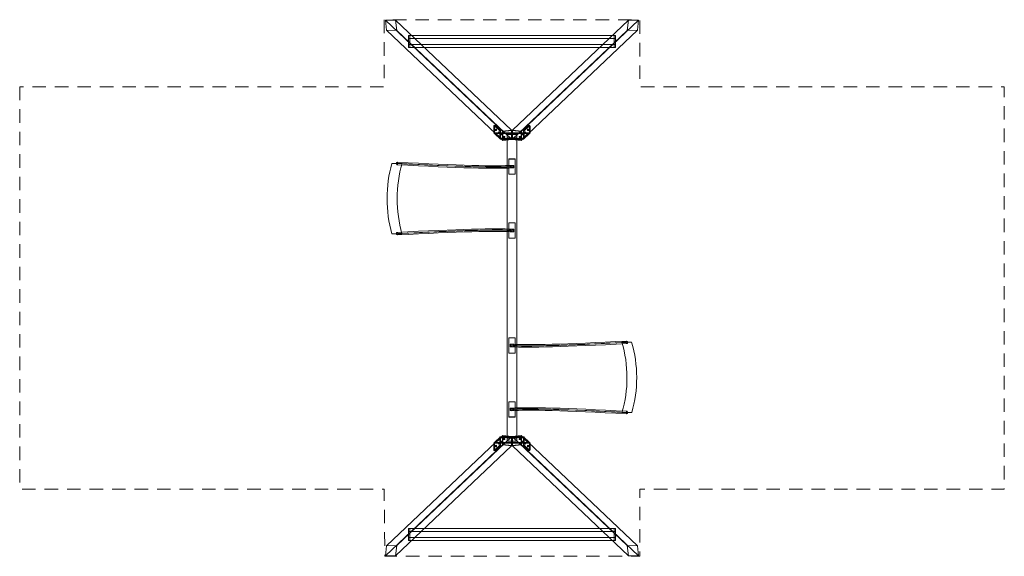
# Model space of a CAD drawing. Units: millimetres. Extents: x -228 to 7472, y -1619 to 2581.
import ezdxf

# ---------------------------------------------------------------- set-up
doc = ezdxf.new("R2010")
doc.units = ezdxf.units.MM
doc.header["$MEASUREMENT"] = 0
doc.linetypes.add('DGN Style 2', pattern=[176.034076, 105.620445, -70.41363])
for name, color, linetype, lineweight in [('Level 14', 7, 'Continuous', 0), ('Level 25', 7, 'Continuous', 0), ('Level 26', 7, 'Continuous', 0), ('Level 27', 7, 'Continuous', 0)]:
    doc.layers.add(name, color=color, linetype=linetype, lineweight=lineweight)

# ---------------------------------------------------------------- blocks, each defined once
blk = doc.blocks.new('From Solid')
at = {"layer": 'Level 26', "color": 254, "linetype": 'Continuous', "lineweight": 0}
for centre, major_axis, ratio in [((3621.5, -469.3), (-0.8, 9.97), 0.982581), ((4520.7, -494.3), (0.54, 9.99), 0.628485)]:
    blk.add_ellipse(centre, major_axis=major_axis, ratio=ratio, dxfattribs=at)
for centre, major_axis in [((6106.1, -676.2), (-2538.6, 197.2)), ((6106.8, -666.2), (-2528.6, 196.4)), ((6106.1, -676.2), (-2518.7, 195.7)), ((6105.3, -686.2), (-2528.6, 196.4))]:
    blk.add_ellipse(centre, major_axis=major_axis, ratio=0.029682, start_param=5.392349, end_param=6.098607, dxfattribs=at)
blk = doc.blocks.new('From Solid_1')
at = {"layer": 'Level 26', "color": 254, "linetype": 'Continuous', "lineweight": 0}
for centre, major_axis, ratio in [((3621.5, 30.7), (-0.79, -9.97), 0.982589), ((4520.7, 55.7), (0.54, -9.99), 0.628485)]:
    blk.add_ellipse(centre, major_axis=major_axis, ratio=ratio, dxfattribs=at)
at = {"layer": 'Level 26', "color": 254, "linetype": 'Continuous', "lineweight": 0, "extrusion": (0, 0, -1)}
for centre, major_axis, start_param, end_param in [((6106.1, 236.5), (-2538.7, -196.3), 5.392338, 6.098596), ((6105.4, 246.5), (-2528.7, -195.5), 5.392339, 6.098597), ((6106.9, 226.6), (-2528.7, -195.5), 5.392337, 6.098596), ((6106.1, 236.6), (-2518.7, -194.7), 5.392338, 6.098596)]:
    blk.add_ellipse(centre, major_axis=major_axis, ratio=0.029467, start_param=start_param, end_param=end_param, dxfattribs=at)
blk = doc.blocks.new('From Solid_2')
at = {"layer": 'Level 26', "color": 254, "linetype": 'Continuous', "lineweight": 0, "extrusion": (0, 0, -1)}
for centre, major_axis, start_param, end_param in [((1136.8, 724.8), (2518.7, 194.7), 5.392338, 6.098596), ((1136, 734.8), (2528.7, 195.5), 5.392337, 6.098596), ((1137.5, 714.8), (2528.7, 195.5), 5.392339, 6.098597), ((1136.8, 724.8), (2538.7, 196.3), 5.392338, 6.098596)]:
    blk.add_ellipse(centre, major_axis=major_axis, ratio=0.029467, start_param=start_param, end_param=end_param, dxfattribs=at)
at = {"layer": 'Level 26', "color": 254, "linetype": 'Continuous', "lineweight": 0}
for centre, major_axis, ratio in [((3621.5, 930.7), (0.79, 9.97), 0.982589), ((2722.2, 905.7), (-0.54, 9.99), 0.628485)]:
    blk.add_ellipse(centre, major_axis=major_axis, ratio=ratio, dxfattribs=at)
blk = doc.blocks.new('From Solid_3')
at = {"layer": 'Level 26', "color": 254, "linetype": 'Continuous', "lineweight": 0}
for centre, major_axis, ratio in [((2722.2, 1455.7), (-0.54, -9.99), 0.628485), ((3621.5, 1430.7), (0.8, -9.97), 0.982581)]:
    blk.add_ellipse(centre, major_axis=major_axis, ratio=ratio, dxfattribs=at)
for centre, major_axis in [((1137.6, 1647.5), (2528.6, -196.4)), ((1136.9, 1637.5), (2518.7, -195.7)), ((1136.1, 1627.6), (2528.6, -196.4)), ((1136.9, 1637.5), (2538.6, -197.2))]:
    blk.add_ellipse(centre, major_axis=major_axis, ratio=0.029682, start_param=5.392349, end_param=6.098607, dxfattribs=at)
blk = doc.blocks.new('From Surface')
at = {"layer": 'Level 26', "color": 253, "linetype": 'Continuous', "lineweight": 0}
for p, q in [((3606.5, -459.3), (3636.5, -459.3)), ((3606.5, -459.3), (3606.5, -479.3)), ((3636.5, -459.3), (3636.5, -479.3)), ((3606.5, -479.3), (3636.5, -479.3))]:
    blk.add_line(p, q, dxfattribs=at)
blk = doc.blocks.new('From Surface_1')
at = {"layer": 'Level 26', "color": 253, "linetype": 'Continuous', "lineweight": 0}
for p, q in [((3606.5, 40.7), (3636.5, 40.7)), ((3606.5, 40.7), (3606.5, 20.7)), ((3606.5, 20.7), (3636.5, 20.7)), ((3636.5, 40.7), (3636.5, 20.7))]:
    blk.add_line(p, q, dxfattribs=at)
blk = doc.blocks.new('From Surface_2')
at = {"layer": 'Level 26', "color": 253, "linetype": 'Continuous', "lineweight": 0}
for p, q in [((3606.5, 940.7), (3636.5, 940.7)), ((3606.5, 940.7), (3606.5, 920.7)), ((3636.5, 940.7), (3636.5, 920.7)), ((3606.5, 920.7), (3636.5, 920.7))]:
    blk.add_line(p, q, dxfattribs=at)
blk = doc.blocks.new('From Surface_3')
at = {"layer": 'Level 26', "color": 253, "linetype": 'Continuous', "lineweight": 0}
for p, q in [((3606.5, 1440.7), (3636.5, 1440.7)), ((3606.5, 1440.7), (3606.5, 1420.7)), ((3606.5, 1420.7), (3636.5, 1420.7)), ((3636.5, 1440.7), (3636.5, 1420.7))]:
    blk.add_line(p, q, dxfattribs=at)
blk = doc.blocks.new('From Surface_4')
at = {"layer": 'Level 26', "color": 7, "linetype": 'Continuous', "lineweight": 0}
for p, q in [((4481.2, 55.7), (4557.5, 55.7)), ((4481.8, -494.3), (4558, -494.3))]:
    blk.add_line(p, q, dxfattribs=at)
at = {"layer": 'Level 26', "color": 7, "linetype": 'Continuous', "lineweight": 0, "extrusion": (0, 0, -1)}
for centre in [(4001.9, -220.3), (4078.1, -220.3)]:
    blk.add_ellipse(centre, major_axis=(0, 719.9), ratio=0.72081, start_param=1.177436, end_param=1.961296, dxfattribs=at)
blk = doc.blocks.new('From Surface_5')
at = {"layer": 'Level 26', "color": 7, "linetype": 'Continuous', "lineweight": 0}
for p, q in [((2682.6, 1455.7), (2761.9, 1455.7)), ((2682, 905.7), (2761.3, 905.7))]:
    blk.add_line(p, q, dxfattribs=at)
for centre in [(3143.5, 1179.7), (3222.8, 1179.7)]:
    blk.add_ellipse(centre, major_axis=(0, 719.9), ratio=0.693132, start_param=1.177436, end_param=1.961296, dxfattribs=at)
blk = doc.blocks.new('SOLID')
at = {"layer": 'Level 27', "color": 12, "linetype": 'Continuous', "lineweight": 0}
for p, q in [((7.977, 2.823), (7.507, 2.379)), ((7.507, 2.379), (7.507, 1.871)), ((7.914, 2.348), (7.859, 2.355)), ((7.937, 2.43), (7.882, 2.437)), ((7.937, 2.308), (7.882, 2.315)), ((7.959, 2.39), (7.904, 2.397)), ((7.977, 2.316), (7.977, 2.823)), ((8.033, 2.309), (7.977, 2.316)), ((8.033, 2.816), (8.033, 2.309)), ((9.49, 2.739), (9.49, 2.682)), ((9.555, 2.761), (9.555, 2.704)), ((9.555, 2.716), (9.555, 2.66)), ((9.62, 2.739), (9.62, 2.682)), ((9.73, 2.514), (9.73, 2.457)), ((9.795, 2.536), (9.795, 2.479)), ((9.795, 2.491), (9.795, 2.435)), ((9.816, 2.873), (9.816, 2.816)), ((9.816, 2.873), (10.286, 2.428)), ((9.816, 2.816), (9.816, 2.309)), ((9.816, 2.816), (10.286, 2.372)), ((9.816, 2.309), (9.872, 2.316)), ((9.86, 2.514), (9.86, 2.457)), ((9.872, 2.316), (9.872, 2.823)), ((9.872, 2.823), (10.342, 2.379)), ((9.889, 2.39), (9.945, 2.397)), ((9.911, 2.43), (9.967, 2.437)), ((9.911, 2.308), (9.967, 2.315)), ((9.933, 2.348), (9.99, 2.355)), ((10.342, 2.379), (10.342, 1.871)), ((7.562, 1.864), (7.507, 1.871)), ((7.541, 1.809), (7.943, 2.19)), ((7.597, 1.802), (7.541, 1.809)), ((7.999, 2.183), (7.597, 1.802)), ((7.675, 2.123), (7.621, 2.13)), ((7.697, 2.205), (7.644, 2.212)), ((7.697, 2.083), (7.644, 2.09)), ((7.719, 2.165), (7.666, 2.172)), ((7.999, 2.183), (7.943, 2.19)), ((9.85, 2.183), (9.906, 2.19)), ((9.85, 2.183), (10.252, 1.802)), ((10.308, 1.809), (9.906, 2.19)), ((10.127, 2.165), (10.183, 2.172)), ((10.149, 2.205), (10.205, 2.212)), ((10.149, 2.083), (10.205, 2.09)), ((10.171, 2.123), (10.228, 2.13)), ((10.252, 1.802), (10.308, 1.809)), ((10.287, 1.864), (10.342, 1.871))]:
    blk.add_line(p, q, dxfattribs=at)
for centre, major_axis, ratio, start_param, end_param in [((7.563, 2.372), (-0.0412, 0.0436), 0.883711, 5.492958, 7.034547), ((9.816, 2.816), (-0.0412, -0.0436), 0.883711, 2.390231, 3.961028), ((7.597, 1.896), (-0.0123, -0.0992), 0.319495, 5.137294, 6.652458), ((7.999, 2.277), (-0.0123, -0.0992), 0.319495, 0.369273, 1.940069), ((9.85, 2.277), (-0.0123, 0.0992), 0.319495, 1.201523, 2.772319), ((10.252, 1.896), (-0.0123, 0.0992), 0.319495, 2.772319, 4.287484)]:
    blk.add_ellipse(centre, major_axis=major_axis, ratio=ratio, start_param=start_param, end_param=end_param, dxfattribs=at)
at = {"layer": 'Level 27', "color": 12, "linetype": 'Continuous', "lineweight": 0, "extrusion": (0, 0, -1)}
for centre, major_axis, ratio in [((7.882, 2.376), (0.008, 0.0645), 0.319495), ((7.937, 2.369), (0.008, 0.0645), 0.319495), ((9.555, 2.739), (-0.065, 0), 0.34202), ((9.555, 2.682), (-0.065, 0), 0.34202), ((9.795, 2.514), (-0.065, 0), 0.34202), ((9.795, 2.457), (-0.065, 0), 0.34202), ((9.911, 2.369), (-0.008, 0.0645), 0.319495), ((7.644, 2.151), (0.008, 0.0645), 0.319495), ((7.697, 2.144), (0.008, 0.0645), 0.319495), ((10.149, 2.144), (-0.008, 0.0645), 0.319495)]:
    blk.add_ellipse(centre, major_axis=major_axis, ratio=ratio, dxfattribs=at)
for centre, major_axis, ratio, start_param, end_param in [((7.943, 2.284), (0.0123, 0.0992), 0.319495, 1.201523, 2.772319), ((8.033, 2.816), (0.0412, -0.0436), 0.883711, 2.390231, 3.961028), ((9.906, 2.284), (0.0123, -0.0992), 0.319495, 0.369273, 1.940069), ((10.286, 2.372), (0.0412, 0.0436), 0.883711, 5.492958, 7.034547), ((7.541, 1.903), (0.0123, 0.0992), 0.319495, 2.772319, 4.343116), ((10.308, 1.903), (0.0123, -0.0992), 0.319495, 5.081662, 6.652458)]:
    blk.add_ellipse(centre, major_axis=major_axis, ratio=ratio, start_param=start_param, end_param=end_param, dxfattribs=at)
at = {"layer": 'Level 27', "color": 12, "linetype": 'Continuous', "lineweight": 0}
for centre in [(9.967, 2.376), (10.205, 2.151)]:
    blk.add_ellipse(centre, major_axis=(-0.008, 0.0645), ratio=0.319495, dxfattribs=at)
blk = doc.blocks.new('Feature Solid_3')
at = {"layer": 'Level 27', "color": 12, "linetype": 'Continuous', "lineweight": 0}
blk.add_blockref('SOLID', (0, 0), dxfattribs=at)
blk = doc.blocks.new('SOLID_1')
at = {"layer": 'Level 27', "color": 12, "linetype": 'Continuous', "lineweight": 0}
for p, q in [((7.563, 2.428), (8.033, 2.873)), ((8.033, 2.816), (7.563, 2.372)), ((10.284, 2.428), (7.565, 2.428)), ((10.284, 2.372), (7.565, 2.372)), ((7.99, 2.514), (7.99, 2.457)), ((8.033, 2.873), (8.033, 2.816)), ((8.033, 2.873), (9.816, 2.873)), ((8.033, 2.816), (9.816, 2.816)), ((8.055, 2.536), (8.055, 2.479)), ((8.055, 2.491), (8.055, 2.435)), ((8.12, 2.514), (8.12, 2.457)), ((8.229, 2.739), (8.229, 2.682)), ((8.294, 2.761), (8.294, 2.704)), ((8.294, 2.716), (8.294, 2.66)), ((8.359, 2.739), (8.359, 2.682))]:
    blk.add_line(p, q, dxfattribs=at)
for centre in [(8.055, 2.514), (8.055, 2.457), (8.294, 2.739), (8.294, 2.682)]:
    blk.add_ellipse(centre, major_axis=(0.065, 0), ratio=0.34202, dxfattribs=at)
blk = doc.blocks.new('Feature Solid_4')
at = {"layer": 'Level 27', "color": 12, "linetype": 'Continuous', "lineweight": 0}
blk.add_blockref('SOLID_1', (0, 0), dxfattribs=at)
blk = doc.blocks.new('UNITE')
at = {"layer": 'Level 27', "color": 12, "linetype": 'Continuous', "lineweight": 0}
for name in ['Feature Solid_3', 'Feature Solid_4']:
    blk.add_blockref(name, (0, 0), dxfattribs=at)
blk = doc.blocks.new('Feature Solid_2')
at = {"layer": 'Level 27', "color": 12, "linetype": 'Continuous', "lineweight": 0}
blk.add_blockref('UNITE', (0, 0), dxfattribs=at)
blk = doc.blocks.new('SUBTRC_1')
at = {"layer": 'Level 27', "color": 12, "linetype": 'Continuous', "lineweight": 0}
blk.add_blockref('Feature Solid_2', (0, 0), dxfattribs=at)
blk = doc.blocks.new('Feature Solid_1')
at = {"layer": 'Level 27', "color": 12, "linetype": 'Continuous', "lineweight": 0}
blk.add_blockref('SUBTRC_1', (0, 0), dxfattribs=at)
blk = doc.blocks.new('SUBTRC')
at = {"layer": 'Level 27', "color": 12, "linetype": 'Continuous', "lineweight": 0}
blk.add_blockref('Feature Solid_1', (0, 0), dxfattribs=at)
blk = doc.blocks.new('ROUNDE_1')
at = {"layer": 'Level 27', "color": 12, "linetype": 'Continuous', "lineweight": 0}
for p, q in [((10.284, 2.428), (10.284, 2.372)), ((10.286, 1.859), (10.286, 2.372)), ((10.287, 2.428), (10.287, 1.864))]:
    blk.add_line(p, q, dxfattribs=at)
at = {"layer": 'Level 27', "color": 12, "linetype": 'Continuous', "lineweight": 0, "extrusion": (0, 0, -1)}
blk.add_ellipse((10.284, 2.431), major_axis=(0.01, 0), ratio=0.34202, start_param=1.400008, end_param=1.570796, dxfattribs=at)
at = {"layer": 'Level 27', "color": 12, "linetype": 'Continuous', "lineweight": 0}
blk.add_ellipse((10.284, 2.375), major_axis=(0.01, 0), ratio=0.34202, start_param=4.712389, end_param=4.883177, dxfattribs=at)
blk.add_open_spline([(10.287, 2.428), (10.287, 2.428), (10.286, 2.428), (10.286, 2.428)], degree=3, dxfattribs=at)
blk.add_open_spline([(10.286, 1.859), (10.286, 1.86), (10.286, 1.86), (10.286, 1.861), (10.287, 1.862), (10.287, 1.863), (10.287, 1.864)], degree=3, knots=[0, 0, 0, 0, 0.289206, 0.289206, 0.289206, 1, 1, 1, 1], dxfattribs=at)
blk.add_blockref('SUBTRC', (0, 0), dxfattribs=at)
blk = doc.blocks.new('ROUNDE')
at = {"layer": 'Level 27', "color": 12, "linetype": 'Continuous', "lineweight": 0}
for p, q in [((7.562, 2.428), (7.562, 1.864)), ((7.563, 1.859), (7.563, 2.372)), ((7.565, 2.428), (7.565, 2.372))]:
    blk.add_line(p, q, dxfattribs=at)
at = {"layer": 'Level 27', "color": 12, "linetype": 'Continuous', "lineweight": 0, "extrusion": (0, 0, -1)}
blk.add_ellipse((7.565, 2.431), major_axis=(0.01, 0), ratio=0.34202, start_param=1.570796, end_param=1.741585, dxfattribs=at)
at = {"layer": 'Level 27', "color": 12, "linetype": 'Continuous', "lineweight": 0}
blk.add_ellipse((7.565, 2.375), major_axis=(0.01, 0), ratio=0.34202, start_param=4.541601, end_param=4.712389, dxfattribs=at)
blk.add_open_spline([(7.563, 2.428), (7.563, 2.428), (7.562, 2.428), (7.562, 2.428)], degree=3, dxfattribs=at)
blk.add_open_spline([(7.562, 1.864), (7.562, 1.863), (7.562, 1.862), (7.563, 1.861), (7.563, 1.86), (7.563, 1.86), (7.563, 1.859)], degree=3, knots=[0, 0, 0, 0, 0.710794, 0.710794, 0.710794, 1, 1, 1, 1], dxfattribs=at)
blk.add_blockref('ROUNDE_1', (0, 0), dxfattribs=at)
blk = doc.blocks.new('Feature Solid')
at = {"layer": 'Level 27', "color": 12, "linetype": 'Continuous', "lineweight": 0}
blk.add_blockref('ROUNDE', (-8.924, -2.325), dxfattribs=at)
blk = doc.blocks.new('SLAB')
at = {"layer": 'Level 25', "color": 174, "linetype": 'Continuous', "lineweight": 0}
for p, q in [((-1503.9, -1086.3), (-598.1, -226.6)), ((-598.1, -226.6), (-527.6, -234.7)), ((-597.3, -297.1), (-598.1, -226.6)), ((-1513.1, -1166.2), (-597.3, -297.1)), ((-1433.2, -1165.4), (-526.9, -305.2)), ((-1424, -1085.5), (-527.6, -234.7)), ((-526.9, -305.2), (-597.3, -297.1)), ((-527.6, -234.7), (-526.9, -305.2))]:
    blk.add_line(p, q, dxfattribs=at)
blk = doc.blocks.new('CUT_1')
at = {"layer": 'Level 25', "color": 174, "linetype": 'Continuous', "lineweight": 0}
blk.add_blockref('SLAB', (0, 0), dxfattribs=at)
blk = doc.blocks.new('Feature Solid_7')
at = {"layer": 'Level 25', "color": 174, "linetype": 'Continuous', "lineweight": 0}
blk.add_blockref('CUT_1', (0, 0), dxfattribs=at)
blk = doc.blocks.new('SUBTRC_3')
at = {"layer": 'Level 25', "color": 174, "linetype": 'Continuous', "lineweight": 0}
blk.add_blockref('Feature Solid_7', (-48506.1, 53376.9), dxfattribs=at)
blk = doc.blocks.new('Feature Solid_6')
at = {"layer": 'Level 25', "color": 174, "linetype": 'Continuous', "lineweight": 0}
blk.add_blockref('SUBTRC_3', (0, 0), dxfattribs=at)
blk = doc.blocks.new('SUBTRC_2')
at = {"layer": 'Level 25', "color": 174, "linetype": 'Continuous', "lineweight": 0}
blk.add_blockref('Feature Solid_6', (0, 0), dxfattribs=at)
blk = doc.blocks.new('CUT')
at = {"layer": 'Level 25', "color": 174, "linetype": 'Continuous', "lineweight": 0}
for p, q in [((-53616.7, 52263.5), (-53626, 52183.6)), ((-53536.8, 52264.3), (-53616.7, 52263.5)), ((-53546.1, 52184.4), (-53536.8, 52264.3)), ((-53626, 52183.6), (-53546.1, 52184.4))]:
    blk.add_line(p, q, dxfattribs=at)
blk.add_blockref('SUBTRC_2', (-3606.7, -27.1), dxfattribs=at)
blk = doc.blocks.new('Feature Solid_5')
at = {"layer": 'Level 25', "color": 174, "linetype": 'Continuous', "lineweight": 0}
blk.add_blockref('CUT', (53132.842, -52653.4165), dxfattribs=at)
blk = doc.blocks.new('SLAB_1')
at = {"layer": 'Level 25', "color": 174, "linetype": 'Continuous', "lineweight": 0}
for p, q in [((598.1, -226.6), (527.6, -234.7)), ((597.3, -297.1), (598.1, -226.6)), ((1503.9, -1086.3), (598.1, -226.6)), ((527.6, -234.7), (526.9, -305.2)), ((526.9, -305.2), (597.3, -297.1)), ((1433.2, -1165.4), (526.9, -305.2)), ((1424, -1085.5), (527.6, -234.7)), ((1513.1, -1166.2), (597.3, -297.1))]:
    blk.add_line(p, q, dxfattribs=at)
blk = doc.blocks.new('CUT_3')
at = {"layer": 'Level 25', "color": 174, "linetype": 'Continuous', "lineweight": 0}
blk.add_blockref('SLAB_1', (0, 0), dxfattribs=at)
blk = doc.blocks.new('Feature Solid_10')
at = {"layer": 'Level 25', "color": 174, "linetype": 'Continuous', "lineweight": 0}
blk.add_blockref('CUT_3', (0, 0), dxfattribs=at)
blk = doc.blocks.new('SUBTRC_5')
at = {"layer": 'Level 25', "color": 174, "linetype": 'Continuous', "lineweight": 0}
blk.add_blockref('Feature Solid_10', (-49551.5, 53376.9), dxfattribs=at)
blk = doc.blocks.new('Feature Solid_9')
at = {"layer": 'Level 25', "color": 174, "linetype": 'Continuous', "lineweight": 0}
blk.add_blockref('SUBTRC_5', (0, 0), dxfattribs=at)
blk = doc.blocks.new('SUBTRC_4')
at = {"layer": 'Level 25', "color": 174, "linetype": 'Continuous', "lineweight": 0}
blk.add_blockref('Feature Solid_9', (0, 0), dxfattribs=at)
blk = doc.blocks.new('CUT_2')
at = {"layer": 'Level 25', "color": 174, "linetype": 'Continuous', "lineweight": 0}
for p, q in [((-51734.3, 52264.3), (-51725, 52184.4)), ((-51654.3, 52263.5), (-51734.3, 52264.3)), ((-51645.1, 52183.6), (-51654.3, 52263.5)), ((-51725, 52184.4), (-51645.1, 52183.6))]:
    blk.add_line(p, q, dxfattribs=at)
blk.add_blockref('SUBTRC_4', (-3606.7, -27.1), dxfattribs=at)
blk = doc.blocks.new('Feature Solid_8')
at = {"layer": 'Level 25', "color": 174, "linetype": 'Continuous', "lineweight": 0}
blk.add_blockref('CUT_2', (52138.248, -52653.4165), dxfattribs=at)
blk = doc.blocks.new('DDPROJ')
at = {"layer": 'Level 25', "color": 174, "linetype": 'Continuous', "lineweight": 0}
for p, q in [((-52673.3, 53106.2), (-52673.3, 53080.6)), ((-52598.3, 53106.2), (-52673.3, 53106.2)), ((-52673.3, 53080.6), (-52598.3, 53080.6)), ((-52598.3, 53080.6), (-52598.3, 53106.2))]:
    blk.add_line(p, q, dxfattribs=at)
blk = doc.blocks.new('Feature Solid_12')
at = {"layer": 'Level 25', "color": 174, "linetype": 'Continuous', "lineweight": 0}
blk.add_blockref('DDPROJ', (0, 0), dxfattribs=at)
blk = doc.blocks.new('DDPROJ_1')
at = {"layer": 'Level 27', "color": 12, "linetype": 'Continuous', "lineweight": 0}
for p, q in [((-52673.3, 55480.6), (-52673.3, 53080.6)), ((-52673.3, 55480.6), (-52673.3, 55454.9)), ((-52598.3, 55480.6), (-52673.3, 55480.6)), ((-52673.3, 55454.9), (-52673.3, 53106.2)), ((-52673.3, 55454.9), (-52598.3, 55454.9)), ((-52598.3, 55480.6), (-52598.3, 53080.6)), ((-52598.3, 55454.9), (-52598.3, 55480.6)), ((-52598.3, 55454.9), (-52598.3, 53106.2))]:
    blk.add_line(p, q, dxfattribs=at)
blk = doc.blocks.new('Feature Solid_13')
at = {"layer": 'Level 27', "color": 12, "linetype": 'Continuous', "lineweight": 0}
blk.add_blockref('DDPROJ_1', (0, 0), dxfattribs=at)
blk = doc.blocks.new('UNITE_1')
at = {"layer": 'Level 25', "color": 174, "linetype": 'Continuous', "lineweight": 0}
blk.add_blockref('Feature Solid_12', (0, 0), dxfattribs=at)
at = {"layer": 'Level 27', "color": 12, "linetype": 'Continuous', "lineweight": 0}
blk.add_blockref('Feature Solid_13', (0, 0), dxfattribs=at)
blk = doc.blocks.new('Feature Solid_11')
at = {"layer": 'Level 25', "color": 174, "linetype": 'Continuous', "lineweight": 0}
blk.add_blockref('UNITE_1', (52635.7695, -54280.5545), dxfattribs=at)
blk = doc.blocks.new('SOLID_2')
at = {"layer": 'Level 27', "color": 12, "linetype": 'Continuous', "lineweight": 0}
for p, q in [((7.562, -1.864), (7.507, -1.871)), ((7.507, -2.379), (7.507, -1.871)), ((7.597, -1.802), (7.541, -1.809)), ((7.541, -1.809), (7.943, -2.19)), ((7.999, -2.183), (7.597, -1.802)), ((7.675, -2.123), (7.621, -2.13)), ((7.697, -2.083), (7.644, -2.09)), ((7.697, -2.205), (7.644, -2.212)), ((7.719, -2.165), (7.666, -2.172)), ((7.937, -2.308), (7.882, -2.315)), ((7.999, -2.183), (7.943, -2.19)), ((8.033, -2.309), (7.977, -2.316)), ((8.033, -2.816), (8.033, -2.309)), ((9.816, -2.309), (9.872, -2.316)), ((9.816, -2.816), (9.816, -2.309)), ((9.85, -2.183), (10.252, -1.802)), ((9.85, -2.183), (9.906, -2.19)), ((10.308, -1.809), (9.906, -2.19)), ((9.911, -2.308), (9.967, -2.315)), ((10.127, -2.165), (10.183, -2.172)), ((10.149, -2.083), (10.205, -2.09)), ((10.149, -2.205), (10.205, -2.212)), ((10.171, -2.123), (10.228, -2.13)), ((10.252, -1.802), (10.308, -1.809)), ((10.287, -1.864), (10.342, -1.871)), ((10.342, -2.379), (10.342, -1.871)), ((7.977, -2.823), (7.507, -2.379)), ((7.914, -2.348), (7.859, -2.355)), ((7.937, -2.43), (7.882, -2.437)), ((7.959, -2.39), (7.904, -2.397)), ((7.977, -2.316), (7.977, -2.823)), ((9.49, -2.739), (9.49, -2.682)), ((9.555, -2.716), (9.555, -2.66)), ((9.555, -2.761), (9.555, -2.704)), ((9.62, -2.739), (9.62, -2.682)), ((9.73, -2.514), (9.73, -2.457)), ((9.795, -2.491), (9.795, -2.435)), ((9.795, -2.536), (9.795, -2.479)), ((9.816, -2.816), (10.286, -2.372)), ((9.816, -2.873), (10.286, -2.428)), ((9.816, -2.873), (9.816, -2.816)), ((9.86, -2.514), (9.86, -2.457)), ((9.872, -2.316), (9.872, -2.823)), ((9.872, -2.823), (10.342, -2.379)), ((9.889, -2.39), (9.945, -2.397)), ((9.911, -2.43), (9.967, -2.437)), ((9.933, -2.348), (9.99, -2.355))]:
    blk.add_line(p, q, dxfattribs=at)
for centre, major_axis, ratio, start_param, end_param in [((7.541, -1.903), (0.0123, -0.0992), 0.319495, 2.772319, 4.343116), ((7.943, -2.284), (0.0123, -0.0992), 0.319495, 1.201523, 2.772319), ((9.906, -2.284), (0.0123, 0.0992), 0.319495, 0.369273, 1.940069), ((10.308, -1.903), (0.0123, 0.0992), 0.319495, 5.081662, 6.652458), ((8.033, -2.816), (0.0412, 0.0436), 0.883711, 2.390231, 3.961028), ((10.286, -2.372), (0.0412, -0.0436), 0.883711, 5.492958, 7.034547)]:
    blk.add_ellipse(centre, major_axis=major_axis, ratio=ratio, start_param=start_param, end_param=end_param, dxfattribs=at)
at = {"layer": 'Level 27', "color": 12, "linetype": 'Continuous', "lineweight": 0, "extrusion": (0, 0, -1)}
for centre, major_axis, ratio, start_param, end_param in [((7.597, -1.896), (-0.0123, 0.0992), 0.319495, 5.137294, 6.652458), ((7.999, -2.277), (-0.0123, 0.0992), 0.319495, 0.369273, 1.940069), ((9.85, -2.277), (-0.0123, -0.0992), 0.319495, 1.201523, 2.772319), ((10.252, -1.896), (-0.0123, -0.0992), 0.319495, 2.772319, 4.287484), ((7.563, -2.372), (-0.0412, -0.0436), 0.883711, 5.492958, 7.034547), ((9.816, -2.816), (-0.0412, 0.0436), 0.883711, 2.390231, 3.961028)]:
    blk.add_ellipse(centre, major_axis=major_axis, ratio=ratio, start_param=start_param, end_param=end_param, dxfattribs=at)
at = {"layer": 'Level 27', "color": 12, "linetype": 'Continuous', "lineweight": 0}
for centre, major_axis, ratio in [((7.644, -2.151), (0.008, -0.0645), 0.319495), ((7.697, -2.144), (0.008, -0.0645), 0.319495), ((7.937, -2.369), (0.008, -0.0645), 0.319495), ((9.911, -2.369), (-0.008, -0.0645), 0.319495), ((10.149, -2.144), (-0.008, -0.0645), 0.319495), ((7.882, -2.376), (0.008, -0.0645), 0.319495), ((9.555, -2.682), (-0.065, 0), 0.34202), ((9.555, -2.739), (-0.065, 0), 0.34202), ((9.795, -2.457), (-0.065, 0), 0.34202), ((9.795, -2.514), (-0.065, 0), 0.34202)]:
    blk.add_ellipse(centre, major_axis=major_axis, ratio=ratio, dxfattribs=at)
at = {"layer": 'Level 27', "color": 12, "linetype": 'Continuous', "lineweight": 0, "extrusion": (0, 0, -1)}
for centre in [(10.205, -2.151), (9.967, -2.376)]:
    blk.add_ellipse(centre, major_axis=(-0.008, -0.0645), ratio=0.319495, dxfattribs=at)
blk = doc.blocks.new('Feature Solid_17')
at = {"layer": 'Level 27', "color": 12, "linetype": 'Continuous', "lineweight": 0}
blk.add_blockref('SOLID_2', (0, 0), dxfattribs=at)
blk = doc.blocks.new('SOLID_3')
at = {"layer": 'Level 27', "color": 12, "linetype": 'Continuous', "lineweight": 0}
for p, q in [((8.033, -2.816), (7.563, -2.372)), ((7.563, -2.428), (8.033, -2.873)), ((10.284, -2.372), (7.565, -2.372)), ((10.284, -2.428), (7.565, -2.428)), ((7.99, -2.514), (7.99, -2.457)), ((8.033, -2.873), (8.033, -2.816)), ((8.033, -2.816), (9.816, -2.816)), ((8.033, -2.873), (9.816, -2.873)), ((8.055, -2.491), (8.055, -2.435)), ((8.055, -2.536), (8.055, -2.479)), ((8.12, -2.514), (8.12, -2.457)), ((8.229, -2.739), (8.229, -2.682)), ((8.294, -2.716), (8.294, -2.66)), ((8.294, -2.761), (8.294, -2.704)), ((8.359, -2.739), (8.359, -2.682))]:
    blk.add_line(p, q, dxfattribs=at)
at = {"layer": 'Level 27', "color": 12, "linetype": 'Continuous', "lineweight": 0, "extrusion": (0, 0, -1)}
for centre in [(8.055, -2.457), (8.055, -2.514), (8.294, -2.682), (8.294, -2.739)]:
    blk.add_ellipse(centre, major_axis=(0.065, 0), ratio=0.34202, dxfattribs=at)
blk = doc.blocks.new('Feature Solid_18')
at = {"layer": 'Level 27', "color": 12, "linetype": 'Continuous', "lineweight": 0}
blk.add_blockref('SOLID_3', (0, 0), dxfattribs=at)
blk = doc.blocks.new('UNITE_2')
at = {"layer": 'Level 27', "color": 12, "linetype": 'Continuous', "lineweight": 0}
for name in ['Feature Solid_17', 'Feature Solid_18']:
    blk.add_blockref(name, (0, 0), dxfattribs=at)
blk = doc.blocks.new('Feature Solid_16')
at = {"layer": 'Level 27', "color": 12, "linetype": 'Continuous', "lineweight": 0}
blk.add_blockref('UNITE_2', (0, 0), dxfattribs=at)
blk = doc.blocks.new('SUBTRC_7')
at = {"layer": 'Level 27', "color": 12, "linetype": 'Continuous', "lineweight": 0}
blk.add_blockref('Feature Solid_16', (0, 0), dxfattribs=at)
blk = doc.blocks.new('Feature Solid_15')
at = {"layer": 'Level 27', "color": 12, "linetype": 'Continuous', "lineweight": 0}
blk.add_blockref('SUBTRC_7', (0, 0), dxfattribs=at)
blk = doc.blocks.new('SUBTRC_6')
at = {"layer": 'Level 27', "color": 12, "linetype": 'Continuous', "lineweight": 0}
blk.add_blockref('Feature Solid_15', (0, 0), dxfattribs=at)
blk = doc.blocks.new('ROUNDE_3')
at = {"layer": 'Level 27', "color": 12, "linetype": 'Continuous', "lineweight": 0}
for p, q in [((10.286, -1.859), (10.286, -2.372)), ((10.287, -2.428), (10.287, -1.864)), ((10.284, -2.428), (10.284, -2.372))]:
    blk.add_line(p, q, dxfattribs=at)
at = {"layer": 'Level 27', "color": 12, "linetype": 'Continuous', "lineweight": 0, "extrusion": (0, 0, -1)}
blk.add_ellipse((10.284, -2.375), major_axis=(0.01, 0), ratio=0.34202, start_param=4.712389, end_param=4.883177, dxfattribs=at)
at = {"layer": 'Level 27', "color": 12, "linetype": 'Continuous', "lineweight": 0}
blk.add_ellipse((10.284, -2.431), major_axis=(0.01, 0), ratio=0.34202, start_param=1.400008, end_param=1.570796, dxfattribs=at)
blk.add_open_spline([(10.286, -1.859), (10.286, -1.86), (10.286, -1.86), (10.286, -1.861), (10.287, -1.862), (10.287, -1.863), (10.287, -1.864)], degree=3, knots=[0, 0, 0, 0, 0.289206, 0.289206, 0.289206, 1, 1, 1, 1], dxfattribs=at)
blk.add_open_spline([(10.287, -2.428), (10.287, -2.428), (10.286, -2.428), (10.286, -2.428)], degree=3, dxfattribs=at)
blk.add_blockref('SUBTRC_6', (0, 0), dxfattribs=at)
blk = doc.blocks.new('ROUNDE_2')
at = {"layer": 'Level 27', "color": 12, "linetype": 'Continuous', "lineweight": 0}
for p, q in [((7.562, -2.428), (7.562, -1.864)), ((7.563, -1.859), (7.563, -2.372)), ((7.565, -2.428), (7.565, -2.372))]:
    blk.add_line(p, q, dxfattribs=at)
at = {"layer": 'Level 27', "color": 12, "linetype": 'Continuous', "lineweight": 0, "extrusion": (0, 0, -1)}
blk.add_ellipse((7.565, -2.375), major_axis=(0.01, 0), ratio=0.34202, start_param=4.541601, end_param=4.712389, dxfattribs=at)
at = {"layer": 'Level 27', "color": 12, "linetype": 'Continuous', "lineweight": 0}
blk.add_ellipse((7.565, -2.431), major_axis=(0.01, 0), ratio=0.34202, start_param=1.570796, end_param=1.741585, dxfattribs=at)
blk.add_open_spline([(7.562, -1.864), (7.562, -1.863), (7.562, -1.862), (7.563, -1.861), (7.563, -1.86), (7.563, -1.86), (7.563, -1.859)], degree=3, knots=[0, 0, 0, 0, 0.710794, 0.710794, 0.710794, 1, 1, 1, 1], dxfattribs=at)
blk.add_open_spline([(7.563, -2.428), (7.563, -2.428), (7.562, -2.428), (7.562, -2.428)], degree=3, dxfattribs=at)
blk.add_blockref('ROUNDE_3', (0, 0), dxfattribs=at)
blk = doc.blocks.new('Feature Solid_14')
at = {"layer": 'Level 27', "color": 12, "linetype": 'Continuous', "lineweight": 0}
blk.add_blockref('ROUNDE_2', (-8.924, 2.325), dxfattribs=at)
blk = doc.blocks.new('SLAB_2')
at = {"layer": 'Level 25', "color": 174, "linetype": 'Continuous', "lineweight": 0}
for p, q in [((-1513.1, 1166.2), (-597.3, 297.1)), ((-1433.2, 1165.4), (-526.9, 305.2)), ((-1503.9, 1086.3), (-598.1, 226.6)), ((-1424, 1085.5), (-527.6, 234.7)), ((-597.3, 297.1), (-598.1, 226.6)), ((-598.1, 226.6), (-527.6, 234.7)), ((-526.9, 305.2), (-597.3, 297.1)), ((-527.6, 234.7), (-526.9, 305.2))]:
    blk.add_line(p, q, dxfattribs=at)
blk = doc.blocks.new('CUT_5')
at = {"layer": 'Level 25', "color": 174, "linetype": 'Continuous', "lineweight": 0}
blk.add_blockref('SLAB_2', (0, 0), dxfattribs=at)
blk = doc.blocks.new('Feature Solid_21')
at = {"layer": 'Level 25', "color": 174, "linetype": 'Continuous', "lineweight": 0}
blk.add_blockref('CUT_5', (0, 0), dxfattribs=at)
blk = doc.blocks.new('SUBTRC_9')
at = {"layer": 'Level 25', "color": 174, "linetype": 'Continuous', "lineweight": 0}
blk.add_blockref('Feature Solid_21', (-48506.1, -53376.9), dxfattribs=at)
blk = doc.blocks.new('Feature Solid_20')
at = {"layer": 'Level 25', "color": 174, "linetype": 'Continuous', "lineweight": 0}
blk.add_blockref('SUBTRC_9', (0, 0), dxfattribs=at)
blk = doc.blocks.new('SUBTRC_8')
at = {"layer": 'Level 25', "color": 174, "linetype": 'Continuous', "lineweight": 0}
blk.add_blockref('Feature Solid_20', (0, 0), dxfattribs=at)
blk = doc.blocks.new('CUT_4')
at = {"layer": 'Level 25', "color": 174, "linetype": 'Continuous', "lineweight": 0}
for p, q in [((-53626, -52183.6), (-53546.1, -52184.4)), ((-53616.7, -52263.5), (-53626, -52183.6)), ((-53546.1, -52184.4), (-53536.8, -52264.3)), ((-53536.8, -52264.3), (-53616.7, -52263.5))]:
    blk.add_line(p, q, dxfattribs=at)
blk.add_blockref('SUBTRC_8', (-3606.7, 27.1), dxfattribs=at)
blk = doc.blocks.new('Feature Solid_19')
at = {"layer": 'Level 25', "color": 174, "linetype": 'Continuous', "lineweight": 0}
blk.add_blockref('CUT_4', (53132.8, 52653.4), dxfattribs=at)
blk = doc.blocks.new('SLAB_3')
at = {"layer": 'Level 25', "color": 174, "linetype": 'Continuous', "lineweight": 0}
for p, q in [((1433.2, 1165.4), (526.9, 305.2)), ((1513.1, 1166.2), (597.3, 297.1)), ((1424, 1085.5), (527.6, 234.7)), ((1503.9, 1086.3), (598.1, 226.6)), ((526.9, 305.2), (597.3, 297.1)), ((527.6, 234.7), (526.9, 305.2)), ((598.1, 226.6), (527.6, 234.7)), ((597.3, 297.1), (598.1, 226.6))]:
    blk.add_line(p, q, dxfattribs=at)
blk = doc.blocks.new('CUT_7')
at = {"layer": 'Level 25', "color": 174, "linetype": 'Continuous', "lineweight": 0}
blk.add_blockref('SLAB_3', (0, 0), dxfattribs=at)
blk = doc.blocks.new('Feature Solid_24')
at = {"layer": 'Level 25', "color": 174, "linetype": 'Continuous', "lineweight": 0}
blk.add_blockref('CUT_7', (0, 0), dxfattribs=at)
blk = doc.blocks.new('SUBTRC_11')
at = {"layer": 'Level 25', "color": 174, "linetype": 'Continuous', "lineweight": 0}
blk.add_blockref('Feature Solid_24', (-49551.5, -53376.9), dxfattribs=at)
blk = doc.blocks.new('Feature Solid_23')
at = {"layer": 'Level 25', "color": 174, "linetype": 'Continuous', "lineweight": 0}
blk.add_blockref('SUBTRC_11', (0, 0), dxfattribs=at)
blk = doc.blocks.new('SUBTRC_10')
at = {"layer": 'Level 25', "color": 174, "linetype": 'Continuous', "lineweight": 0}
blk.add_blockref('Feature Solid_23', (0, 0), dxfattribs=at)
blk = doc.blocks.new('CUT_6')
at = {"layer": 'Level 25', "color": 174, "linetype": 'Continuous', "lineweight": 0}
for p, q in [((-51734.3, -52264.3), (-51725, -52184.4)), ((-51725, -52184.4), (-51645.1, -52183.6)), ((-51645.1, -52183.6), (-51654.3, -52263.5)), ((-51654.3, -52263.5), (-51734.3, -52264.3))]:
    blk.add_line(p, q, dxfattribs=at)
blk.add_blockref('SUBTRC_10', (-3606.7, 27.1), dxfattribs=at)
blk = doc.blocks.new('Feature Solid_22')
at = {"layer": 'Level 25', "color": 174, "linetype": 'Continuous', "lineweight": 0}
blk.add_blockref('CUT_6', (52138.2, 52653.4), dxfattribs=at)
blk = doc.blocks.new('SW01J')
at = {"layer": 'Level 26', "color": 163, "linetype": 'Continuous', "lineweight": 0, "flags": 128}
for points in [[(-800, 1977.2), (-800, 1951.6), (-810, 1951.6), (-810, 1977.2)], [(-800, 1906.7), (-800, 1977.2), (-810, 1977.2), (-810, 1906.7)], [(-810, 1951.6), (-810, 1881.1), (-810, 1906.7), (-810, 1977.2)], [(-800, 1951.6), (-800, 1881.1), (-810, 1881.1), (-810, 1951.6)], [(800, 1977.2), (800, 1906.7), (810, 1906.7), (810, 1977.2)], [(800, 1951.6), (800, 1977.2), (810, 1977.2), (810, 1951.6)], [(800, 1881.1), (800, 1951.6), (810, 1951.6), (810, 1881.1)], [(810, 1977.2), (810, 1906.7), (810, 1881.1), (810, 1951.6)], [(-800, 1881.1), (-800, 1906.7), (-810, 1906.7), (-810, 1881.1)], [(800, 1906.7), (800, 1881.1), (810, 1881.1), (810, 1906.7)], [(-4.2, 1235.9), (-74.6, 1227.8), (-71.2, 1224.6), (-0.7, 1232.7)], [(-71.2, 1224.6), (-71.9, 1154.1), (-1.5, 1162.2), (-0.7, 1232.7)], [(-4.9, 1165.5), (-4.2, 1235.9), (-0.7, 1232.7), (-1.5, 1162.2)], [(4.2, 1235.9), (74.6, 1227.8), (71.2, 1224.6), (0.7, 1232.7)], [(4.9, 1165.5), (4.2, 1235.9), (0.7, 1232.7), (1.5, 1162.2)], [(71.2, 1224.6), (71.9, 1154.1), (1.5, 1162.2), (0.7, 1232.7)], [(-74.6, 1227.8), (-75.4, 1157.3), (-71.9, 1154.1), (-71.2, 1224.6)], [(-75.4, 1157.3), (-4.9, 1165.5), (-1.5, 1162.2), (-71.9, 1154.1)], [(75.4, 1157.3), (4.9, 1165.5), (1.5, 1162.2), (71.9, 1154.1)], [(74.6, 1227.8), (75.4, 1157.3), (71.9, 1154.1), (71.2, 1224.6)], [(-74.6, -1227.8), (-75.4, -1157.3), (-71.9, -1154.1), (-71.2, -1224.6)], [(-75.4, -1157.3), (-4.9, -1165.5), (-1.5, -1162.2), (-71.9, -1154.1)], [(-71.2, -1224.6), (-71.9, -1154.1), (-1.5, -1162.2), (-0.7, -1232.7)], [(71.2, -1224.6), (71.9, -1154.1), (1.5, -1162.2), (0.7, -1232.7)], [(75.4, -1157.3), (4.9, -1165.5), (1.5, -1162.2), (71.9, -1154.1)], [(74.6, -1227.8), (75.4, -1157.3), (71.9, -1154.1), (71.2, -1224.6)], [(-4.2, -1235.9), (-74.6, -1227.8), (-71.2, -1224.6), (-0.7, -1232.7)], [(-4.9, -1165.5), (-4.2, -1235.9), (-0.7, -1232.7), (-1.5, -1162.2)], [(4.9, -1165.5), (4.2, -1235.9), (0.7, -1232.7), (1.5, -1162.2)], [(4.2, -1235.9), (74.6, -1227.8), (71.2, -1224.6), (0.7, -1232.7)], [(-800, -1951.6), (-800, -1881.1), (-810, -1881.1), (-810, -1951.6)], [(-800, -1881.1), (-800, -1906.7), (-810, -1906.7), (-810, -1881.1)], [(-810, -1951.6), (-810, -1881.1), (-810, -1906.7), (-810, -1977.2)], [(-800, -1906.7), (-800, -1977.2), (-810, -1977.2), (-810, -1906.7)], [(800, -1881.1), (800, -1951.6), (810, -1951.6), (810, -1881.1)], [(800, -1906.7), (800, -1881.1), (810, -1881.1), (810, -1906.7)], [(800, -1977.2), (800, -1906.7), (810, -1906.7), (810, -1977.2)], [(810, -1977.2), (810, -1906.7), (810, -1881.1), (810, -1951.6)], [(-800, -1977.2), (-800, -1951.6), (-810, -1951.6), (-810, -1977.2)], [(800, -1951.6), (800, -1977.2), (810, -1977.2), (810, -1951.6)]]:
    blk.add_lwpolyline(points, close=True, dxfattribs=at)
at = {"layer": 'Level 26', "color": 253, "linetype": 'Continuous', "lineweight": 0, "flags": 128}
for points in [[(-25.2, 1010), (-25.2, 1009), (24.8, 1009), (24.8, 1010)], [(-25.2, 890), (-25.2, 1010), (-25.2, 1009), (-25.2, 891)], [(-25.2, 891), (-25.2, 1009), (24.8, 1009), (24.8, 891)], [(24.8, 890), (24.8, 1010), (24.8, 1009), (24.8, 891)], [(-15.2, 960), (-15.2, 960), (-15.2, 940), (-15.2, 940)], [(-15.2, 960), (14.8, 960), (14.8, 960), (-15.2, 960), (14.8, 960), (-15.2, 960)], [(-15.2, 940), (14.8, 940), (14.8, 940), (-15.2, 940), (14.8, 940), (-15.2, 940)], [(14.8, 960), (14.8, 960), (14.8, 940), (14.8, 940)], [(-25.2, 890), (-25.2, 891), (24.8, 891), (24.8, 890)], [(-25.2, 510), (-25.2, 509), (24.8, 509), (24.8, 510)], [(-25.2, 390), (-25.2, 510), (-25.2, 509), (-25.2, 391)], [(-25.2, 391), (-25.2, 509), (24.8, 509), (24.8, 391)], [(24.8, 390), (24.8, 510), (24.8, 509), (24.8, 391)], [(-25.2, 390), (-25.2, 391), (24.8, 391), (24.8, 390)], [(-15.2, 460), (-15.2, 460), (-15.2, 440), (-15.2, 440)], [(-15.2, 460), (14.8, 460), (14.8, 460), (-15.2, 460), (14.8, 460), (-15.2, 460)], [(-15.2, 440), (14.8, 440), (14.8, 440), (-15.2, 440), (14.8, 440), (-15.2, 440)], [(14.8, 460), (14.8, 460), (14.8, 440), (14.8, 440)], [(-25.2, -390), (-25.2, -391), (24.8, -391), (24.8, -390)], [(-25.2, -510), (-25.2, -390), (-25.2, -391), (-25.2, -509)], [(-25.2, -509), (-25.2, -391), (24.8, -391), (24.8, -509)], [(-15.2, -440), (-15.2, -440), (-15.2, -460), (-15.2, -460)], [(-15.2, -440), (14.8, -440), (14.8, -440), (-15.2, -440), (14.8, -440), (-15.2, -440)], [(-15.2, -460), (14.8, -460), (14.8, -460), (-15.2, -460), (14.8, -460), (-15.2, -460)], [(14.8, -440), (14.8, -440), (14.8, -460), (14.8, -460)], [(24.8, -510), (24.8, -390), (24.8, -391), (24.8, -509)], [(-25.2, -510), (-25.2, -509), (24.8, -509), (24.8, -510)], [(-25.2, -890), (-25.2, -891), (24.8, -891), (24.8, -890)], [(-25.2, -1010), (-25.2, -890), (-25.2, -891), (-25.2, -1009)], [(-25.2, -1009), (-25.2, -891), (24.8, -891), (24.8, -1009)], [(24.8, -1010), (24.8, -890), (24.8, -891), (24.8, -1009)], [(-15.2, -940), (-15.2, -940), (-15.2, -960), (-15.2, -960)], [(-15.2, -940), (14.8, -940), (14.8, -940), (-15.2, -940), (14.8, -940), (-15.2, -940)], [(-15.2, -960), (14.8, -960), (14.8, -960), (-15.2, -960), (14.8, -960), (-15.2, -960)], [(14.8, -940), (14.8, -940), (14.8, -960), (14.8, -960)], [(-25.2, -1010), (-25.2, -1009), (24.8, -1009), (24.8, -1010)]]:
    blk.add_lwpolyline(points, close=True, dxfattribs=at)
at = {"layer": 'Level 27', "color": 12, "linetype": 'Continuous', "lineweight": 0, "flags": 128}
for points in [[(-800, 1977.2), (-800, 1951.6), (800, 1951.6), (800, 1977.2)], [(-800, 1906.7), (-800, 1977.2), (800, 1977.2), (800, 1906.7)], [(-800, 1951.6), (-800, 1881.1), (800, 1881.1), (800, 1951.6)], [(-800, 1881.1), (-800, 1906.7), (800, 1906.7), (800, 1881.1)], [(77.8, 1164.9), (-77.9, 1164.9), (-125.2, 1209.4), (124.8, 1209.4)], [(77.8, -1164.9), (-77.9, -1164.9), (-125.2, -1209.4), (124.8, -1209.4)], [(-800, -1951.6), (-800, -1881.1), (800, -1881.1), (800, -1951.6)], [(-800, -1881.1), (-800, -1906.7), (800, -1906.7), (800, -1881.1)], [(-800, -1906.7), (-800, -1977.2), (800, -1977.2), (800, -1906.7)], [(-800, -1977.2), (-800, -1951.6), (800, -1951.6), (800, -1977.2)]]:
    blk.add_lwpolyline(points, close=True, dxfattribs=at)
at = {"layer": 'Level 25', "color": 174, "linetype": 'Continuous', "lineweight": 0}
for name, p in [('Feature Solid_19', (-497.3, 1627.1)), ('Feature Solid_22', (497.3, 1627.1)), ('Feature Solid_11', (-0.2, 0)), ('Feature Solid_5', (-497.3, -1627.1)), ('Feature Solid_8', (497.3, -1627.1))]:
    blk.add_blockref(name, p, dxfattribs=at)
at = {"layer": 'Level 26', "color": 7, "linetype": 'Continuous', "lineweight": 0}
for name in ['From Surface_5', 'From Surface_4']:
    blk.add_blockref(name, (-3621.7, -480.7), dxfattribs=at)
at = {"layer": 'Level 26', "color": 254, "linetype": 'Continuous', "lineweight": 0}
for name in ['From Solid_3', 'From Solid_2', 'From Solid_1', 'From Solid']:
    blk.add_blockref(name, (-3621.7, -480.7), dxfattribs=at)
at = {"layer": 'Level 26', "color": 253, "linetype": 'Continuous', "lineweight": 0}
for name in ['From Surface_3', 'From Surface_2', 'From Surface_1', 'From Surface']:
    blk.add_blockref(name, (-3621.7, -480.7), dxfattribs=at)
at = {"layer": 'Level 27', "color": 12, "linetype": 'Continuous', "lineweight": 0, "xscale": 100, "yscale": 100, "zscale": 100}
for name, p in [('Feature Solid_14', (-0.2, 1219.7)), ('Feature Solid', (-0.2, -1219.7))]:
    blk.add_blockref(name, p, dxfattribs=at)

msp = doc.modelspace()

# ---------------------------------------------------------------- linework, layer by layer
at = {"layer": 'Level 14', "color": 7, "linetype": 'DGN Style 2', "lineweight": 0, "flags": 128}
msp.add_lwpolyline([(-228.3, 2055.7), (-228.3, -1094.3), (2621.7, -1094.3), (2628, -1619.3), (4621.7, -1619.3), (4621.7, -1094.3), (7471.7, -1094.3), (7471.7, 2055.7), (4621.7, 2055.7), (4621.7, 2580.7), (2621.7, 2580.7), (2621.7, 2055.7)], close=True, dxfattribs=at)

# ---------------------------------------------------------------- block references
at = {"layer": 'Level 27', "color": 12, "linetype": 'Continuous', "lineweight": 0}
msp.add_blockref('SW01J', (3621.7, 480.7), dxfattribs=at)

doc.saveas('drawing.dxf')
